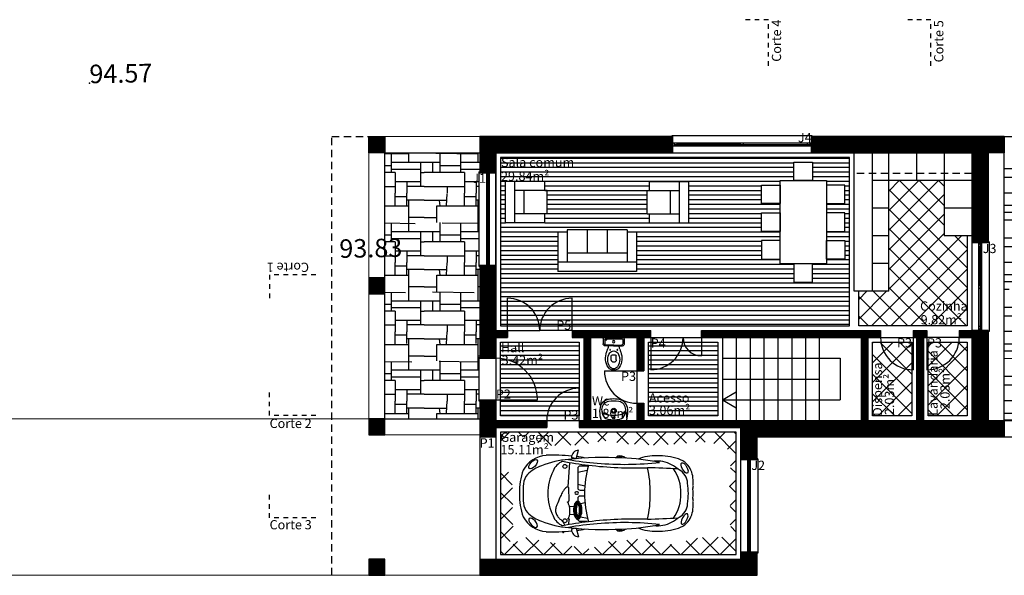
# Model space of a CAD drawing. Units: millimetres. Extents: x 14 to 333, y -632 to 15.
# Drawn here: x 197 to 218, y -499 to -487 of the extents above; entities that cross this region are included whole.
import ezdxf
from ezdxf.enums import TextEntityAlignment as Align

# ---------------------------------------------------------------- set-up
doc = ezdxf.new("R2010")
doc.units = ezdxf.units.MM
doc.header["$LTSCALE"] = 0.05
doc.linetypes.add('DASHDOT', pattern=[1, 0.5, -0.25, 0, -0.25])
doc.linetypes.add('HIDDEN2', pattern=[4.7625, 3.175, -1.5875])
for name, color, linetype in [('cortes', 6, 'Continuous'), ('COTAS', 5, 'Continuous'), ('pavimentos', 1, 'Continuous'), ('portas_janelas', 1, 'Continuous'), ('projecção', 4, 'HIDDEN2'), ('SANITARIOS', 7, 'Continuous'), ('secção', 2, 'Continuous'), ('Texto', 3, 'Continuous'), ('trama', 4, 'Continuous'), ('vãos', 1, 'Continuous'), ('WC', 7, 'Continuous')]:
    doc.layers.add(name, color=color, linetype=linetype)
doc.styles.add('arial', font='ARIAL.TTF')
pattern_1 = [(0, (4.83912, -990.2674), (0, -0.1), [])]

# ---------------------------------------------------------------- blocks, each defined once
blk = doc.blocks.new('SOFAA3')
at = {"linetype": 'Continuous'}
for p, q in [((-0.95, 0), (0.75, 0)), ((-0.95, -0.85), (-0.95, 0)), ((0.75, -0.85), (0.75, 0)), ((-0.95, -0.2), (0.75, -0.2)), ((-0.75, -0.9), (-0.75, -0.2)), ((0.55, -0.9), (0.55, -0.2)), ((-0.75, -0.4), (0.55, -0.4)), ((-0.317, -0.9), (-0.317, -0.4)), ((0.117, -0.9), (0.117, -0.4)), ((-0.95, -0.85), (-0.75, -0.85)), ((0.55, -0.85), (0.75, -0.85)), ((-0.75, -0.9), (0.55, -0.9))]:
    blk.add_line(p, q, dxfattribs=at)
blk = doc.blocks.new('SOFAA')
at = {"linetype": 'Continuous'}
for p, q in [((-0.45, -0.45), (-0.45, 0.4)), ((-0.45, 0.4), (0.45, 0.4)), ((0.45, -0.45), (0.45, 0.4)), ((-0.45, 0.2), (0.45, 0.2)), ((-0.25, -0.5), (-0.25, 0.2)), ((-0.25, 0), (0.25, 0)), ((0.25, -0.5), (0.25, 0.2)), ((-0.45, -0.45), (-0.25, -0.45)), ((-0.25, -0.5), (0.25, -0.5)), ((0.25, -0.45), (0.45, -0.45))]:
    blk.add_line(p, q, dxfattribs=at)
blk = doc.blocks.new('EU-SA-PL')
at = {"layer": 'WC'}
for p, q in [((0.2, 2.28), (1.29, 2.28)), ((0.16, 1.78), (0.16, -1.78)), ((0.32, 1.94), (1.3, 1.94)), ((1.56, 0), (1.47, 1.78)), ((1.56, 0), (1.47, -1.78)), ((1.81, 0), (1.71, 1.88)), ((3.63, 0.29), (3.63, -0.29)), ((4.74, 0.54), (3.88, 0.54)), ((0.32, -1.94), (1.3, -1.94)), ((1.81, 0), (1.71, -1.88)), ((4.74, -0.54), (3.88, -0.54)), ((0.2, -2.28), (1.29, -2.28))]:
    blk.add_line(p, q, dxfattribs=at)
for centre, radius in [((0.32, 1.65), 0.141), ((0.81, 0), 0.251), ((2.57, 0.79), 0.0749), ((2.57, -0.78), 0.0749)]:
    blk.add_circle(centre, radius, dxfattribs=at)
for centre, radius, start, end in [((0.2, 2.08), 0.199, 90, 180), ((1.29, 1.86), 0.425, 3.0042, 90), ((0.32, 1.77), 0.163, 90, 180), ((1.3, 1.77), 0.168, 3.0014, 90), ((0.6, 6.88), 5.85, 281.276, 288.3194), ((33.44, -92.3), 98.62, 107.9451, 108.3194), ((3.88, 0), 1.06, 126.4411, 233.587), ((4.56, -3.12), 4.89, 88.2155, 107.9451), ((4.6, -0.97), 2.27, 88.8916, 126.4411), ((3.88, 0.29), 0.25, 90, 180), ((4.58, -1.89), 3.19, 58.9502, 88.8916), ((4.62, -1.25), 3.01, 53.2226, 88.2155), ((4.74, 0), 0.54, 270, 90), ((5.72, 0), 0.982, 301.0498, 58.9502), ((5.55, 0), 1.45, 306.7897, 53.2226), ((0.2, -2.08), 0.199, 180, 270), ((0.32, -1.77), 0.163, 180, 270), ((1.29, -1.86), 0.425, 270, 356.9958), ((1.3, -1.77), 0.168, 270, 356.9986), ((0.6, -6.88), 5.85, 71.6806, 78.724), ((33.44, 92.3), 98.62, 251.6806, 252.0549), ((4.56, 3.12), 4.89, 252.0549, 271.7845), ((4.6, 0.97), 2.27, 233.5589, 271.1084), ((3.88, -0.29), 0.25, 180, 270), ((4.58, 1.89), 3.19, 271.1084, 301.0498), ((4.62, 1.25), 3.01, 271.7845, 306.7774)]:
    blk.add_arc(centre, radius, start, end, dxfattribs=at)
blk = doc.blocks.new('EU-LA-PL')
at = {"layer": 'WC'}
for centre, radius in [((0.62, 0), 0.237), ((2.13, 0), 0.542), ((2.13, 0), 0.339)]:
    blk.add_circle(centre, radius, dxfattribs=at)
for centre, radius, start, end in [((2.04, -3.95), 7, 90, 106.9735), ((1.85, 0.98), 1.55, 107.5671, 168.5163), ((2.38, -0.69), 3.3, 90, 107.5671), ((2.38, 1.66), 0.951, 90, 162.3688), ((2.04, -0.19), 3.24, 62.5547, 90), ((2.38, 0.82), 1.79, 9.6331, 90), ((2.7, 1.08), 1.81, 17.2025, 62.5547), ((6.68, 0), 6.48, 168.5163, 191.4837), ((7.6, 0), 6.43, 162.3688, 197.6312), ((-2.45, 0), 6.68, 350.3669, 9.6331), ((-0.77, 0), 5.45, 342.7975, 17.2025), ((1.85, -0.98), 1.55, 191.4837, 252.4329), ((2.38, -1.66), 0.951, 197.6312, 270), ((2.38, -0.82), 1.79, 270, 350.3669), ((2.7, -1.08), 1.81, 297.4453, 342.7975), ((2.04, 3.95), 7, 253.0265, 270), ((2.38, 0.69), 3.3, 252.4329, 270), ((2.04, 0.19), 3.24, 270, 297.4453)]:
    blk.add_arc(centre, radius, start, end, dxfattribs=at)
blk = doc.blocks.new('NEWBP')
at = {"linetype": 'Continuous'}
for p, q in [((-0.912, 0.75), (-0.86, 0.936)), ((-0.912, 0.75), (-1.017, 0.773)), ((-1.002, 0.77), (-1.016, 0.74)), ((-0.877, 0.539), (-0.877, 0.119)), ((-0.877, 0.459), (-0.672, 0.505)), ((-0.652, 0.589), (-0.827, 0.589)), ((-0.892, 0.034), (-0.92, 0.028)), ((-0.876, 0.198), (-0.723, 0.166)), ((-0.827, 0.069), (-0.731, 0.069)), ((-0.892, -0.023), (-0.92, -0.017)), ((-0.91, -0.297), (-0.888, -0.197)), ((-0.899, -0.296), (-0.877, -0.196)), ((-0.822, -0.222), (-0.721, -0.2)), ((-0.877, -0.235), (-0.847, -0.228)), ((-1.064, -0.553), (-1.084, -0.679)), ((-0.904, -0.456), (-0.888, -0.536)), ((-0.893, -0.455), (-0.877, -0.535)), ((-0.869, -0.497), (-0.841, -0.503)), ((-0.817, -0.508), (-0.665, -0.54)), ((-0.912, -0.756), (-1.017, -0.779)), ((-1.002, -0.776), (-1.016, -0.747)), ((-0.912, -0.756), (-0.86, -0.943))]:
    blk.add_line(p, q, dxfattribs=at)
for p, q in [((-1.055, 0.668), (-1.093, 0.141)), ((-1.077, 0.127), (-1.07, -0.16)), ((-0.963, -0.288), (-1.054, -0.293)), ((-0.908, -0.286), (-0.939, -0.287)), ((-0.958, -0.463), (-1.055, -0.455)), ((-0.902, -0.467), (-0.933, -0.465))]:
    blk.add_line(p, q)
for points in [[(-0.731, -0.061), (-0.827, -0.061, 0.414214), (-0.877, -0.111), (-0.877, -0.172)], [(-0.877, -0.556, 0.414214), (-0.827, -0.606), (-0.68, -0.606)]]:
    blk.add_lwpolyline(points, format="xyb", dxfattribs=at)
for points in [[(-0.877, -0.196), (-0.877, -0.235)], [(-0.877, -0.513), (-0.877, -0.535)]]:
    blk.add_lwpolyline(points, dxfattribs=at)
for centre, radius, start, end in [((-0.845, 0.765), 0.172, 94.8358, 177.4105), ((-1.528, 0.227), 0.596, 93.1042, 152.5294), ((-0.943, -1.167), 1.905, 94.045, 112.2344), ((-1.391, -2.848), 3.675, 84.0793, 92.6383), ((-1.049, 0.333), 0.394, 113.5432, 157.7315), ((0.434, 9.601), 9.056, 259.568, 263.1462), ((-0.295, -6.336), 7.112, 86.9826, 96.3138), ((-0.206, 5.111), 4.464, 258.7428, 266.7414), ((-1.391, -2.848), 3.675, 79.4187, 82.3204), ((0.142, 7.376), 6.748, 264.8845, 276.3963), ((-0.008, 0.773), 0.0318, 97.347, 181.047), ((-0.005, 0.782), 0.0102, 105.925, 249.0437), ((0.039, 0.659), 0.154, 42.3185, 109.578), ((0.029, 0.665), 0.132, 87.1047, 105.925), ((0.04, 0.731), 0.0661, 63.2181, 93.6483), ((0.061, 0.773), 0.0191, 341.3047, 62.6447), ((-0.187, -4.943), 5.716, 79.1065, 87.3355), ((0.771, -0.039), 0.851, 85.5476, 113.8305), ((0.845, 0.056), 0.642, 61.3785, 96.9532), ((0.88, -0.576), 1.387, 72.3333, 91.7581), ((1.172, 0.342), 0.423, 44.6346, 72.3333), ((1.138, 0.302), 0.476, 3.7909, 45.1844), ((-0.825, 0.038), 1.316, 159.343, 181.797), ((-1.416, -0.145), 0.781, 108.4873, 134.9605), ((-0.426, -0.003), 1.099, 153.8158, 180.034), ((-0.827, 0.539), 0.05, 90, 180), ((2.043, -0.084), 2.778, 165.5534, 178.3371), ((0.347, 9.038), 8.487, 263.2731, 271.8915), ((-1.267, 0.067), 1.956, 357.937, 14.4502), ((-1.575, -60.4), 60.995, 87.30608, 87.93042), ((0.666, -0.272), 1.016, 50.3417, 61.3785), ((0.503, 0.041), 0.848, 357.0193, 35.4395), ((1.145, 0.198), 0.355, 3.2978, 61.4623), ((-1.713, 0.186), 0.338, 138.9346, 176.4235), ((-12.519, -0.99), 14.07, 4.0226, 4.9268), ((0.197, 0.166), 1.425, 0.0094, 6.7284), ((-0.688, 0.035), 1.374, 172.7936, 181.5977), ((-0.92, 0.006), 0.0224, 90, 270), ((-0.892, 0.006), 0.0281, 247.3801, 112.6199), ((-0.827, 0.119), 0.05, 180, 270), ((1.53, 0.182), 0.0938, 331.033, 350.1956), ((2.084, 0.13), 0.472, 179.1597, 182.63), ((0.778, 0.022), 0.839, 358.2457, 5.8814), ((-0.825, -0.045), 1.316, 178.203, 200.657), ((-0.688, -0.042), 1.374, 178.4023, 187.2064), ((-0.426, -0.004), 1.099, 179.966, 206.1842), ((2.043, 0.077), 2.778, 181.6629, 194.4466), ((-1.267, -0.074), 1.956, 345.5498, 2.063), ((0.503, -0.047), 0.848, 324.5605, 2.9807), ((-12.519, 0.984), 14.07, 355.0732, 355.9774), ((2.084, -0.137), 0.472, 177.37, 180.8403), ((1.53, -0.189), 0.0938, 9.8044, 28.967), ((0.778, -0.029), 0.839, 354.1186, 1.7543), ((0.197, -0.173), 1.425, 353.2716, 359.9906), ((-1.713, -0.193), 0.338, 183.5765, 221.0654), ((-1.416, 0.138), 0.781, 225.0395, 251.5127), ((1.145, -0.204), 0.355, 298.5377, 356.7022), ((1.138, -0.308), 0.476, 314.8156, 356.2091), ((-1.528, -0.234), 0.596, 207.4706, 266.8958), ((-0.943, 1.16), 1.905, 247.7656, 265.955), ((-1.049, -0.34), 0.394, 202.2685, 246.4568), ((0.434, -9.608), 9.056, 96.8538, 100.432), ((0.347, -9.044), 8.487, 88.1085, 96.7269), ((0.142, -7.382), 6.748, 83.6037, 95.1155), ((-1.575, 60.394), 60.995, 272.06958, 272.69392), ((0.845, -0.062), 0.642, 263.0468, 298.6215), ((0.666, 0.266), 1.016, 298.6215, 309.6583), ((-1.391, 2.841), 3.675, 267.3617, 275.9207), ((-0.206, -5.118), 4.464, 93.2586, 101.2572), ((-0.295, 6.329), 7.112, 263.6862, 273.0174), ((-0.845, -0.772), 0.172, 182.5895, 265.1642), ((-1.391, 2.841), 3.675, 277.6796, 280.5813), ((-0.008, -0.779), 0.0318, 178.953, 262.653), ((-0.005, -0.789), 0.0102, 110.9563, 254.075), ((0.039, -0.666), 0.154, 250.422, 317.6815), ((0.029, -0.671), 0.132, 254.075, 272.8953), ((0.04, -0.737), 0.0661, 266.3517, 296.7819), ((0.061, -0.78), 0.0191, 297.3553, 18.6953), ((-0.187, 4.936), 5.716, 272.6645, 280.8935), ((0.771, 0.032), 0.851, 246.1695, 274.4524), ((0.88, 0.569), 1.387, 268.2419, 287.6667), ((1.172, -0.348), 0.423, 287.6667, 315.3654)]:
    blk.add_arc(centre, radius, start, end, dxfattribs=at)
for centre, major_axis, ratio in [((-1.845, 0.63), (-0.083, -0.0937), 0.463754), ((1.432, 0.551), (-0.061, 0.112), 0.405921)]:
    blk.add_ellipse(centre, major_axis=major_axis, ratio=ratio, dxfattribs=at)
for centre in [(-1.157, 0.583), (-1.157, -0.595)]:
    blk.add_ellipse(centre, major_axis=(0, 0.0429), ratio=0.983266, start_param=4.712389, end_param=10.995574)
at = {"linetype": 'Continuous', "extrusion": (0, 0, -1)}
for centre, major_axis, ratio in [((-1.845, -0.637), (-0.083, 0.0937), 0.463754), ((1.432, -0.557), (-0.061, -0.112), 0.405921)]:
    blk.add_ellipse(centre, major_axis=major_axis, ratio=ratio, dxfattribs=at)
for points, knots in [([(-1.077, 0.127), (-1.08, 0.133), (-1.1, 0.15), (-1.144, 0.115), (-1.18, 0.072), (-1.223, -0.001), (-1.273, -0.105), (-1.318, -0.221), (-1.36, -0.328), (-1.36, -0.418), (-1.323, -0.493), (-1.275, -0.55), (-1.223, -0.585), (-1.193, -0.622), (-1.178, -0.647), (-1.165, -0.693)], [0, 0, 0, 0, 0.527288, 1.647451, 3.487558, 5.099073, 7.968657, 12.238313, 14.475187, 16.613757, 18.744202, 20.639343, 22.223389, 23.452731, 24.286529, 24.286529, 24.286529, 24.286529]), ([(-1.064, -0.553), (-1.068, -0.556), (-1.074, -0.561), (-1.09, -0.565), (-1.091, -0.555), (-1.09, -0.549), (-1.084, -0.542), (-1.074, -0.534), (-1.065, -0.513), (-1.054, -0.475), (-1.047, -0.407), (-1.047, -0.336), (-1.059, -0.269), (-1.08, -0.228), (-1.088, -0.195), (-1.105, -0.188), (-1.099, -0.183), (-1.093, -0.18), (-1.084, -0.181), (-1.077, -0.178), (-1.065, -0.181), (-1.07, -0.166), (-1.07, -0.16)], [0, 0, 0, 0, 0.0138597, 0.0278304, 0.0329137, 0.0379971, 0.0465756, 0.0592704, 0.0762214, 0.1105991, 0.1789801, 0.2766959, 0.3173629, 0.3800771, 0.4110544, 0.4160421, 0.4210284, 0.4277212, 0.4387433, 0.4448131, 0.4508005, 0.4694463, 0.4694463, 0.4694463, 0.4694463]), ([(-0.963, -0.295), (-0.965, -0.308), (-0.954, -0.235), (-0.937, -0.215), (-0.911, -0.179), (-0.882, -0.17), (-0.85, -0.176), (-0.829, -0.211), (-0.799, -0.257), (-0.788, -0.322), (-0.788, -0.395), (-0.797, -0.462), (-0.818, -0.517), (-0.844, -0.55), (-0.872, -0.561), (-0.892, -0.557), (-0.911, -0.55), (-0.925, -0.529), (-0.95, -0.494), (-0.965, -0.414), (-0.974, -0.382), (-0.961, -0.282), (-0.963, -0.295)], [0, 0, 0, 0, 0.03969, 0.089634, 0.13125, 0.1542862, 0.1797268, 0.2207266, 0.2680991, 0.3447665, 0.4095645, 0.4843001, 0.541515, 0.5817687, 0.6060665, 0.6262474, 0.6436722, 0.6634686, 0.6988791, 0.7758465, 0.8696394, 0.907731, 0.907731, 0.907731, 0.907731]), ([(-0.938, -0.293), (-0.938, -0.289), (-0.937, -0.284), (-0.935, -0.274), (-0.934, -0.268), (-0.93, -0.253), (-0.928, -0.246), (-0.924, -0.237), (-0.922, -0.235), (-0.918, -0.229), (-0.916, -0.227), (-0.91, -0.219), (-0.906, -0.213), (-0.899, -0.206), (-0.896, -0.203), (-0.892, -0.2), (-0.89, -0.199), (-0.886, -0.197), (-0.884, -0.197), (-0.879, -0.196), (-0.875, -0.196), (-0.871, -0.198), (-0.87, -0.198), (-0.867, -0.199), (-0.865, -0.201), (-0.861, -0.206), (-0.858, -0.209), (-0.853, -0.218), (-0.85, -0.223), (-0.844, -0.232), (-0.841, -0.237), (-0.835, -0.247), (-0.832, -0.253), (-0.827, -0.264), (-0.824, -0.27), (-0.82, -0.282), (-0.819, -0.289), (-0.815, -0.309), (-0.814, -0.323), (-0.812, -0.352), (-0.812, -0.366), (-0.814, -0.41), (-0.818, -0.438), (-0.829, -0.476), (-0.833, -0.486), (-0.84, -0.501), (-0.843, -0.506), (-0.849, -0.516), (-0.852, -0.52), (-0.858, -0.527), (-0.861, -0.529), (-0.867, -0.533), (-0.871, -0.534), (-0.874, -0.535), (-0.875, -0.535), (-0.879, -0.535), (-0.881, -0.534), (-0.885, -0.533), (-0.888, -0.532), (-0.892, -0.531), (-0.894, -0.53), (-0.895, -0.529), (-0.895, -0.529), (-0.896, -0.529), (-0.897, -0.528), (-0.899, -0.526), (-0.9, -0.523), (-0.904, -0.518), (-0.905, -0.516), (-0.908, -0.511), (-0.91, -0.509), (-0.914, -0.503), (-0.917, -0.498), (-0.921, -0.49), (-0.923, -0.486), (-0.926, -0.476), (-0.928, -0.471), (-0.933, -0.456), (-0.935, -0.445), (-0.938, -0.429), (-0.94, -0.423), (-0.942, -0.413), (-0.943, -0.408), (-0.945, -0.395), (-0.946, -0.387), (-0.946, -0.369), (-0.945, -0.363), (-0.945, -0.351), (-0.944, -0.345), (-0.942, -0.326), (-0.94, -0.309), (-0.939, -0.298), (-0.939, -0.296), (-0.938, -0.295), (-0.938, -0.294), (-0.938, -0.293), (-0.938, -0.293), (-0.938, -0.293)], [0.497033, 0.497033, 0.497033, 0.497033, 0.723444, 0.723444, 0.974636, 0.974636, 1.50964, 1.50964, 2.044645, 2.044645, 2.271061, 2.271061, 2.862376, 2.862376, 3.217654, 3.217654, 3.537253, 3.537253, 3.856852, 3.856852, 4.368613, 4.368613, 4.584627, 4.584627, 4.99269, 4.99269, 5.400753, 5.400753, 5.808816, 5.808816, 6.216879, 6.216879, 6.778716, 6.778716, 7.350371, 7.350371, 7.922025, 7.922025, 9.065335, 9.065335, 10.208644, 10.208644, 12.495263, 12.495263, 13.409896, 13.409896, 13.929088, 13.929088, 14.44828, 14.44828, 14.909885, 14.909885, 15.371489, 15.371489, 15.62524, 15.62524, 15.87899, 15.87899, 16.120875, 16.120875, 16.36276, 16.36276, 16.51635, 16.51635, 16.669941, 16.669941, 16.921521, 16.921521, 17.136676, 17.136676, 17.351831, 17.351831, 17.782142, 17.782142, 18.204974, 18.204974, 18.627807, 18.627807, 19.473473, 19.473473, 19.978923, 19.978923, 20.484372, 20.484372, 21.475119, 21.475119, 21.859144, 21.859144, 22.162884, 22.162884, 22.770362, 22.770362, 22.900493, 22.900493, 22.951221, 22.951221, 22.964298, 22.964298, 22.964298, 22.964298]), ([(-0.904, -0.456), (-0.906, -0.449), (-0.907, -0.442), (-0.91, -0.43), (-0.911, -0.424), (-0.913, -0.414), (-0.914, -0.409), (-0.917, -0.396), (-0.918, -0.388), (-0.917, -0.37), (-0.917, -0.364), (-0.916, -0.352), (-0.916, -0.346), (-0.914, -0.326), (-0.912, -0.31), (-0.91, -0.299), (-0.91, -0.298), (-0.91, -0.297)], [18.939067, 18.939067, 18.939067, 18.939067, 19.473473, 19.473473, 19.978923, 19.978923, 20.484372, 20.484372, 21.475119, 21.475119, 21.859144, 21.859144, 22.162884, 22.162884, 22.770362, 22.770362, 22.871566, 22.871566, 22.871566, 22.871566]), ([(-0.893, -0.455), (-0.895, -0.448), (-0.896, -0.442), (-0.899, -0.429), (-0.9, -0.423), (-0.902, -0.413), (-0.903, -0.408), (-0.906, -0.395), (-0.907, -0.387), (-0.906, -0.369), (-0.906, -0.363), (-0.905, -0.351), (-0.905, -0.345), (-0.903, -0.326), (-0.901, -0.309), (-0.899, -0.298), (-0.899, -0.297), (-0.899, -0.296)], [18.939067, 18.939067, 18.939067, 18.939067, 19.473473, 19.473473, 19.978923, 19.978923, 20.484372, 20.484372, 21.475119, 21.475119, 21.859144, 21.859144, 22.162884, 22.162884, 22.770362, 22.770362, 22.871566, 22.871566, 22.871566, 22.871566]), ([(-0.883, -0.222), (-0.882, -0.225), (-0.88, -0.227), (-0.875, -0.234), (-0.873, -0.239), (-0.867, -0.249), (-0.863, -0.255), (-0.858, -0.266), (-0.856, -0.272), (-0.852, -0.284), (-0.85, -0.291), (-0.847, -0.311), (-0.845, -0.325), (-0.844, -0.354), (-0.844, -0.368), (-0.846, -0.412), (-0.85, -0.44), (-0.86, -0.478), (-0.864, -0.488), (-0.871, -0.503), (-0.874, -0.508), (-0.878, -0.515), (-0.88, -0.517), (-0.881, -0.518)], [5.596292, 5.596292, 5.596292, 5.596292, 5.808816, 5.808816, 6.216879, 6.216879, 6.778716, 6.778716, 7.350371, 7.350371, 7.922025, 7.922025, 9.065335, 9.065335, 10.208644, 10.208644, 12.495263, 12.495263, 13.409896, 13.409896, 13.929088, 13.929088, 14.118229, 14.118229, 14.118229, 14.118229])]:
    blk.add_open_spline(points, degree=3, knots=knots)

msp = doc.modelspace()

# ---------------------------------------------------------------- hatches: boundary and pattern name
at = {"layer": 'pavimentos'}
h = msp.add_hatch(dxfattribs=at)
h.set_pattern_fill('PATIO4', color=256, scale=1.5, style=0, pattern_type=2)
h.set_pattern_definition([(90, (5.6341, -991.3174), (1.5, 1.5), [0.405, -1.095]), (180, (5.7091, -991.3174), (-1.5, 1.5), [0.87, -0.63]), (0, (4.8391, -991.6174), (1.5, -1.5), [0.87, -0.63]), (0, (5.7091, -991.5124), (1.5, -1.5), [0.555, -0.945]), (270, (5.9641, -991.5124), (-1.5, -1.5), [0.255, -1.245]), (0, (5.6341, -991.0924), (1.5, -1.5), [0.705, -0.795]), (180, (5.9641, -990.3424), (-1.5, 1.5), [0.255, -1.245]), (90, (6.2641, -991.6174), (1.5, 1.5), [0.525, -0.975]), (0, (6.2641, -991.3174), (1.5, -1.5), [0.075, -1.425]), (90, (6.0091, -991.0924), (1.5, 1.5), [0.675, -0.825]), (0, (4.8391, -991.0924), (1.5, -1.5), [0.345, -1.155]), (90, (5.1841, -991.3174), (1.5, 1.5), [0.42, -1.08]), (179.0452, (6.00912, -990.9124), (-88.5000016667, 1.4999357598), [0.9001245, -89.1123735]), (180, (6.3391, -991.6174), (-1.5, 1.5), [0.375, -1.125]), (180, (6.3391, -990.4174), (-1.5, 1.5), [0.375, -1.125]), (90, (5.9641, -990.5224), (1.5, 1.5), [0.255, -1.245]), (0, (4.8391, -990.4174), (1.5, -1.5), [0.495, -1.005]), (86.6335, (5.31912, -990.5224), (1.500016445, 23.999998983), [0.255441, -25.2886395]), (270, (5.0191, -991.0924), (-1.5, -1.5), [0.225, -1.275]), (180, (6.3391, -990.7924), (-1.5, 1.5), [0.33, -1.17]), (0, (4.8391, -990.7924), (1.5, -1.5), [0.27, -1.23]), (0, (5.1091, -990.5374), (1.5, -1.5), [0.9, -0.6]), (270, (5.3341, -991.6174), (-1.5, -1.5), [0.15, -1.35]), (0, (5.6341, -991.2424), (1.5, -1.5), [0.63, -0.87]), (0, (5.1841, -991.1674), (1.5, -1.5), [0.45, -1.05]), (90, (5.1091, -990.8974), (1.5, 1.5), [0.36, -1.14]), (97.125, (5.18412, -990.5374), (1.49999742, -10.50000057), [0.1209345, -11.9724525]), (270, (5.7091, -991.3174), (-1.5, -1.5), [0.45, -1.05]), (90, (5.7091, -990.5374), (1.5, 1.5), [0.27, -1.23])])
h.paths.add_polyline_path([(204.993, -495.644), (207.043, -495.644), (207.043, -495.255), (207.023, -495.255), (207.023, -494.315), (207.043, -494.315), (207.043, -492.339), (207.023, -492.339), (207.023, -490.299), (207.043, -490.299), (207.043, -489.885), (204.993, -489.885), (204.993, -492.59), (204.993, -492.94)])
h = msp.add_hatch(dxfattribs=at)
h.set_pattern_fill('PATIO4', color=256, scale=1.5, style=0, pattern_type=2)
h.set_pattern_definition([(270, (0.795, 1.05), (1.5, -1.5), [0.405, -1.095]), (180, (0.87, 1.05), (-1.5, -1.5), [0.87, -0.63]), (0, (0, 1.35), (1.5, 1.5), [0.87, -0.63]), (0, (0.87, 1.245), (1.5, 1.5), [0.555, -0.945]), (90, (1.125, 1.245), (-1.5, 1.5), [0.255, -1.245]), (0, (0.795, 0.825), (1.5, 1.5), [0.705, -0.795]), (180, (1.125, 0.075), (-1.5, -1.5), [0.255, -1.245]), (270, (1.425, 1.35), (1.5, -1.5), [0.525, -0.975]), (0, (1.425, 1.05), (1.5, 1.5), [0.075, -1.425]), (270, (1.17, 0.825), (1.5, -1.5), [0.675, -0.825]), (0, (0, 0.825), (1.5, 1.5), [0.345, -1.155]), (270, (0.345, 1.05), (1.5, -1.5), [0.42, -1.08]), (180.9548, (1.17, 0.645), (-88.5000016667, -1.4999357598), [0.9001245, -89.1123735]), (180, (1.5, 1.35), (-1.5, -1.5), [0.375, -1.125]), (180, (1.5, 0.15), (-1.5, -1.5), [0.375, -1.125]), (270, (1.125, 0.255), (1.5, -1.5), [0.255, -1.245]), (0, (0, 0.15), (1.5, 1.5), [0.495, -1.005]), (273.3665, (0.48, 0.255), (1.500016445, -23.999998983), [0.255441, -25.2886395]), (90, (0.18, 0.825), (-1.5, 1.5), [0.225, -1.275]), (180, (1.5, 0.525), (-1.5, -1.5), [0.33, -1.17]), (0, (0, 0.525), (1.5, 1.5), [0.27, -1.23]), (0, (0.27, 0.27), (1.5, 1.5), [0.9, -0.6]), (90, (0.495, 1.35), (-1.5, 1.5), [0.15, -1.35]), (0, (0.795, 0.975), (1.5, 1.5), [0.63, -0.87]), (0, (0.345, 0.9), (1.5, 1.5), [0.45, -1.05]), (270, (0.27, 0.63), (1.5, -1.5), [0.36, -1.14]), (262.875, (0.345, 0.27), (1.49999742, 10.50000057), [0.1209345, -11.9724525]), (90, (0.87, 1.05), (-1.5, 1.5), [0.45, -1.05]), (270, (0.87, 0.27), (1.5, -1.5), [0.27, -1.23])])
h.paths.add_polyline_path([(219.856, -495.685), (221.393, -495.685), (221.393, -489.885), (219.856, -489.885)])
h.paths.add_polyline_path([(219.593, -495.685), (219.856, -495.685), (219.856, -489.885), (219.593, -489.885)])
h.paths.add_polyline_path([(219.593, -489.885), (218.393, -489.885), (218.393, -495.685), (219.593, -495.685)])
h = msp.add_hatch(dxfattribs=at)
h.set_pattern_fill('_USER', color=256, scale=0.1, style=0, pattern_type=0)
h.set_pattern_definition([(0, (-9.89568, -984.89957), (0, -0.1), [])])
h.paths.add_polyline_path([(215.043, -489.985), (215.043, -493.635), (207.493, -493.635), (207.493, -489.985)])
h.paths.add_polyline_path([(210.668, -491.204), (210.718, -491.204), (210.718, -491.404), (211.568, -491.404), (211.568, -490.504), (210.718, -490.504), (210.718, -490.704), (210.668, -490.704)], flags=16)
h.paths.add_polyline_path([(210.236, -491.556), (208.936, -491.556), (208.936, -491.606), (208.736, -491.606), (208.736, -492.456), (210.436, -492.456), (210.436, -491.606), (210.236, -491.606)], flags=16)
h.paths.add_polyline_path([(208.503, -490.704), (208.453, -490.704), (208.453, -490.504), (207.603, -490.504), (207.603, -491.404), (208.453, -491.404), (208.453, -491.204), (208.503, -491.204)], flags=16)
h.paths.add_polyline_path([(213.143, -490.987), (213.543, -490.987), (213.543, -491.187), (213.143, -491.187), (213.143, -491.587), (213.543, -491.587), (213.543, -491.787), (213.143, -491.787), (213.143, -492.187), (213.543, -492.187), (213.543, -492.287), (213.843, -492.287), (213.843, -492.687), (214.243, -492.687), (214.243, -492.287), (214.543, -492.287), (214.543, -492.187), (214.943, -492.187), (214.943, -491.787), (214.543, -491.787), (214.543, -491.587), (214.943, -491.587), (214.943, -491.187), (214.543, -491.187), (214.543, -490.987), (214.943, -490.987), (214.943, -490.587), (214.543, -490.587), (214.543, -490.487), (214.243, -490.487), (214.243, -490.087), (213.843, -490.087), (213.843, -490.487), (213.543, -490.487), (213.543, -490.587), (213.143, -490.587)], flags=16)
h = msp.add_hatch(dxfattribs=at)
h.set_pattern_fill('_USER', color=256, scale=0.3, angle=45, style=0, double=1, pattern_type=0)
h.set_pattern_definition([(315, (4.83912, -990.2674), (-0.21213203, -0.21213203), []), (225, (4.83912, -990.2674), (-0.21213203, 0.21213203), [])])
h.paths.add_polyline_path([(217.593, -491.685), (217.093, -491.685), (217.093, -490.485), (215.893, -490.485), (215.893, -492.885), (215.243, -492.885), (215.243, -493.635), (217.593, -493.635)])
h = msp.add_hatch(dxfattribs=at)
h.set_pattern_fill('_USER', color=256, scale=0.1, style=0, pattern_type=0)
h.set_pattern_definition(pattern_1)
h.paths.add_polyline_path([(208.501, -495.585), (207.493, -495.585), (207.493, -495.235), (208.293, -495.235, 0.381966), (207.493, -494.341), (207.493, -493.985), (209.193, -493.985), (209.193, -494.985, 0.372825)])
h.paths.add_polyline_path([(209.193, -494.985), (209.193, -495.585), (208.501, -495.585, -0.372825)])
h.paths.add_polyline_path([(207.493, -494.341, -0.381966), (208.293, -495.235), (207.493, -495.235)], flags=16)
h = msp.add_hatch(dxfattribs=at)
h.set_pattern_fill('_USER', color=256, scale=0.1, style=0, pattern_type=0)
h.set_pattern_definition(pattern_1)
h.paths.add_polyline_path([(211.436, -493.985), (211.456, -493.985, 0.341999), (211.843, -494.285), (211.843, -493.985), (212.193, -493.985), (212.193, -495.585), (210.693, -495.585), (210.693, -493.985), (210.743, -493.985), (210.743, -494.585, 0.372825)])
h.paths.add_polyline_path([(210.743, -494.585), (210.743, -493.985), (211.436, -493.985, -0.372825)], flags=16)
h.paths.add_polyline_path([(211.843, -494.285, -0.341999), (211.456, -493.985), (211.843, -493.985)])
h = msp.add_hatch(dxfattribs=at)
h.set_pattern_fill('_USER', color=256, scale=0.3, angle=45, style=0, double=1, pattern_type=0)
h.set_pattern_definition([(45, (-64.3819, 2.0457), (-0.21213203, 0.21213203), []), (135, (-64.3819, 2.0457), (-0.21213203, -0.21213203), [])])
h.paths.add_polyline_path([(215.726, -493.985, 0.362686), (216.393, -494.585), (216.393, -493.985)], flags=16)
h.paths.add_polyline_path([(215.726, -493.985), (215.543, -493.985), (215.543, -495.585), (216.393, -495.585), (216.393, -494.585, -0.362686)])
h.paths.add_polyline_path([(217.411, -493.985), (216.743, -493.985), (216.743, -494.585, 0.362686)], flags=16)
h.paths.add_polyline_path([(217.593, -493.985), (217.411, -493.985, -0.362686), (216.743, -494.585), (216.743, -495.585), (217.593, -495.585)])
h = msp.add_hatch(dxfattribs=at)
h.set_pattern_fill('_USER', color=256, scale=0.3, angle=45, style=0, double=1, pattern_type=0)
h.set_pattern_definition([(315, (203.11776, -500.07827), (-0.212132, -0.212132), []), (225, (203.11776, -500.07827), (-0.212132, 0.212132), [])])
h.paths.add_polyline_path([(207.493, -498.585), (207.493, -495.935), (212.593, -495.935), (212.593, -498.585)])
h.paths.add_polyline_path([(210.571, -498.246), (211.009, -498.352), (211.375, -498.388), (211.517, -498.282), (211.706, -498.234), (212.001, -498.199), (212.296, -498.211), (212.45, -498.211), (212.497, -498.069), (212.462, -497.928), (212.462, -497.809), (212.462, -497.503), (212.45, -497.231), (212.45, -496.983), (212.473, -496.806), (212.473, -496.546), (212.403, -496.298), (212.06, -496.157), (211.741, -496.145), (211.351, -496.192), (210.843, -496.216), (210.264, -496.192), (209.744, -496.121), (209.177, -496.216), (208.445, -496.228), (207.741, -495.935), (207.493, -496.145), (207.493, -496.543), (207.736, -496.901), (207.772, -497.373), (207.748, -497.585), (207.736, -497.809), (207.795, -498.093), (207.643, -498.435), (208.02, -498.211), (208.61, -498.329), (209.461, -498.471), (209.697, -498.317)], flags=16)
at = {"layer": 'trama', "lineweight": 0}
h = msp.add_hatch(dxfattribs=at)
h.set_pattern_fill('ANSI31', color=256, scale=0.005, style=0)
h.set_pattern_definition([(45, (-64.38189, 2.045707), (-0.01122532015, 0.01122532015), [])])
h.paths.add_polyline_path([(207.043, -498.685), (207.043, -499.035), (213.043, -499.035), (213.043, -498.535), (212.693, -498.535), (212.693, -498.685)])
h.paths.add_polyline_path([(204.643, -499.035), (204.993, -499.035), (204.993, -498.685), (204.643, -498.685)])
h.paths.add_polyline_path([(204.993, -495.644), (204.643, -495.644), (204.643, -495.994), (204.993, -495.994)])
h.paths.add_polyline_path([(204.993, -492.59), (204.643, -492.59), (204.643, -492.94), (204.993, -492.94)])
h.paths.add_polyline_path([(204.993, -489.535), (204.643, -489.535), (204.643, -489.885), (204.993, -489.885)])
h.paths.add_polyline_path([(207.393, -489.885), (211.218, -489.885), (211.218, -489.535), (207.043, -489.535), (207.043, -490.319), (207.393, -490.319)])
h.paths.add_polyline_path([(207.043, -494.335), (207.393, -494.335), (207.393, -493.885), (207.643, -493.885), (207.643, -493.735), (207.393, -493.735), (207.393, -492.319), (207.043, -492.319)])
h.paths.add_polyline_path([(207.393, -495.235), (207.043, -495.235), (207.043, -496.035), (207.393, -496.035), (207.393, -495.835), (208.493, -495.835), (208.493, -495.685), (207.393, -495.685)])
h.paths.add_polyline_path([(209.443, -495.685), (209.443, -493.885), (210.443, -493.885), (210.443, -494.61), (210.593, -494.61), (210.593, -493.885), (210.743, -493.885), (210.743, -493.735), (209.043, -493.735), (209.043, -493.885), (209.293, -493.885), (209.293, -495.685), (209.193, -495.685), (209.193, -495.835), (212.693, -495.835), (212.693, -496.535), (213.043, -496.535), (213.043, -496.035), (218.393, -496.035), (218.393, -495.685), (218.043, -495.685), (218.043, -493.735), (217.693, -493.735), (217.418, -493.735), (217.418, -493.885), (217.693, -493.885), (217.693, -495.685), (216.643, -495.685), (216.643, -493.885), (216.718, -493.885), (216.718, -493.735), (216.418, -493.735), (216.418, -493.885), (216.493, -493.885), (216.493, -495.685), (215.443, -495.685), (215.443, -493.885), (215.718, -493.885), (215.718, -493.735), (211.843, -493.735), (211.843, -493.885), (215.293, -493.885), (215.293, -495.685), (210.593, -495.685), (210.593, -495.31), (210.443, -495.31), (210.443, -495.685)])
h.paths.add_polyline_path([(214.218, -489.535), (214.218, -489.885), (217.693, -489.885), (217.693, -491.835), (218.043, -491.835), (218.043, -489.885), (218.393, -489.885), (218.393, -489.535)])

# ---------------------------------------------------------------- linework, layer by layer
for p, q in [((214.238, -489.515), (211.198, -489.515)), ((211.198, -489.515), (211.198, -489.535)), ((214.238, -489.515), (214.238, -489.535)), ((218.393, -489.535), (221.743, -489.535)), ((215.143, -492.885), (215.143, -489.885)), ((215.543, -492.885), (215.543, -489.885)), ((215.893, -492.885), (215.893, -489.885)), ((216.493, -489.885), (216.493, -490.485)), ((217.093, -489.885), (217.093, -490.485)), ((218.393, -495.685), (218.393, -489.885)), ((207.023, -490.299), (207.043, -490.299)), ((207.023, -490.299), (207.023, -492.339)), ((217.693, -490.485), (215.543, -490.485)), ((217.093, -490.485), (217.093, -491.685)), ((215.893, -491.085), (215.543, -491.085)), ((217.693, -491.085), (217.093, -491.085)), ((215.893, -491.685), (215.543, -491.685)), ((217.693, -491.685), (217.093, -491.685)), ((218.063, -491.815), (218.043, -491.815)), ((218.063, -491.815), (218.063, -493.755)), ((215.893, -492.285), (215.543, -492.285)), ((207.023, -492.339), (207.043, -492.339)), ((215.893, -492.885), (215.143, -492.885)), ((218.063, -493.755), (218.043, -493.755)), ((212.293, -493.885), (212.293, -495.685)), ((212.593, -493.885), (212.593, -495.685)), ((212.893, -493.885), (212.893, -495.685)), ((213.193, -493.885), (213.193, -495.685)), ((213.493, -493.885), (213.493, -495.685)), ((213.793, -493.885), (213.793, -495.685)), ((214.093, -493.885), (214.093, -495.685)), ((214.393, -495.685), (214.393, -493.885)), ((207.023, -494.315), (207.023, -495.255)), ((207.023, -494.315), (207.043, -494.315)), ((212.293, -494.335), (214.843, -494.335)), ((214.843, -494.335), (214.843, -495.235)), ((212.293, -494.785), (214.393, -494.785)), ((212.293, -495.235), (212.593, -495.06)), ((207.023, -495.255), (207.043, -495.255)), ((212.293, -495.235), (214.843, -495.235)), ((212.293, -495.235), (212.593, -495.411)), ((207.043, -496.035), (207.043, -498.685)), ((207.393, -496.035), (207.393, -498.685)), ((218.393, -496.035), (221.743, -496.035)), ((213.063, -496.515), (213.043, -496.515)), ((213.063, -496.515), (213.063, -498.555)), ((213.063, -498.555), (213.043, -498.555))]:
    msp.add_line(p, q)
at = {"lineweight": 0}
for p, q in [((204.643, -489.535), (204.643, -492.59)), ((207.043, -489.535), (204.643, -489.535)), ((204.643, -492.94), (204.643, -495.994)), ((188.218, -495.644), (204.643, -495.644)), ((204.643, -495.994), (207.043, -495.994)), ((186.302, -499.035), (203.843, -499.035)), ((203.843, -499.035), (204.643, -499.035)), ((207.043, -499.035), (204.993, -499.035))]:
    msp.add_line(p, q, dxfattribs=at)
for points in [[(213.843, -490.487), (213.843, -490.087), (214.243, -490.087), (214.243, -490.487)], [(213.143, -490.987), (213.143, -490.587), (213.543, -490.587), (213.543, -490.987)], [(213.543, -492.287), (213.543, -490.487), (214.543, -490.487), (214.543, -492.287)], [(214.943, -490.987), (214.943, -490.587), (214.543, -490.587), (214.543, -490.987)], [(213.143, -491.587), (213.143, -491.187), (213.543, -491.187), (213.543, -491.587)], [(214.943, -491.587), (214.943, -491.187), (214.543, -491.187), (214.543, -491.587)], [(213.143, -491.787), (213.143, -492.187), (213.543, -492.187), (213.543, -491.787)], [(214.943, -491.787), (214.943, -492.187), (214.543, -492.187), (214.543, -491.787)], [(213.843, -492.287), (213.843, -492.687), (214.243, -492.687), (214.243, -492.287)]]:
    msp.add_lwpolyline(points, close=True)
at = {"color": 7}
for p in [(198.602, -488.38), (208.849, -498.105)]:
    msp.add_point(p, dxfattribs=at)
at = {"layer": 'cortes', "linetype": 'DASHDOT', "ltscale": 0.25}
for points in [[(213.293, -488.003), (213.293, -487.003), (212.793, -487.003)], [(216.804, -488.003), (216.804, -487.003), (216.304, -487.003)], [(203.497, -492.531), (202.497, -492.531), (202.497, -493.031)], [(203.497, -495.575), (202.497, -495.575), (202.497, -495.075)], [(203.497, -497.792), (202.497, -497.792), (202.497, -497.292)]]:
    msp.add_lwpolyline(points, dxfattribs=at)
at = {"layer": 'pavimentos'}
for p, q in [((204.993, -492.59), (204.993, -489.885)), ((204.993, -489.885), (207.043, -489.885)), ((211.218, -489.885), (214.218, -489.885)), ((207.393, -490.319), (207.393, -492.319)), ((207.393, -492.319), (207.393, -490.319)), ((217.693, -491.835), (217.693, -493.735)), ((204.993, -495.644), (204.993, -492.94)), ((204.993, -495.644), (207.043, -495.644)), ((218.393, -495.685), (221.393, -495.685)), ((212.693, -498.535), (212.693, -496.535))]:
    msp.add_line(p, q, dxfattribs=at)
for points in [[(215.043, -489.985), (207.493, -489.985), (207.493, -493.635), (215.043, -493.635)], [(207.493, -495.585), (207.493, -493.985), (209.193, -493.985), (209.193, -495.585)], [(210.693, -495.585), (210.693, -493.985), (212.193, -493.985), (212.193, -495.585)], [(215.543, -495.585), (215.543, -493.985), (216.393, -493.985), (216.393, -495.585)], [(216.743, -495.585), (216.743, -493.985), (217.593, -493.985), (217.593, -495.585)], [(212.593, -498.585), (212.593, -495.935), (207.493, -495.935), (207.493, -498.585)]]:
    msp.add_lwpolyline(points, close=True, dxfattribs=at)
msp.add_lwpolyline([(217.593, -491.685), (217.593, -493.635), (215.243, -493.635), (215.243, -492.885)], dxfattribs=at)
at = {"layer": 'portas_janelas'}
for p, q in [((214.218, -489.68), (211.218, -489.68)), ((214.218, -489.74), (211.218, -489.74)), ((211.248, -489.68), (211.248, -489.74)), ((214.188, -489.71), (211.248, -489.71)), ((211.308, -489.68), (211.308, -489.74)), ((212.688, -489.695), (211.308, -489.695)), ((212.688, -489.74), (212.688, -489.68)), ((212.748, -489.74), (212.748, -489.68)), ((214.128, -489.725), (212.748, -489.725)), ((214.128, -489.68), (214.128, -489.74)), ((214.188, -489.68), (214.188, -489.74)), ((207.188, -490.319), (207.188, -492.319)), ((207.188, -490.349), (207.248, -490.349)), ((207.218, -490.349), (207.218, -492.289)), ((207.248, -490.319), (207.248, -492.319)), ((207.188, -490.409), (207.248, -490.409)), ((207.233, -490.409), (207.233, -491.289)), ((207.248, -491.289), (207.188, -491.289)), ((207.248, -491.349), (207.188, -491.349)), ((207.203, -491.349), (207.203, -492.229)), ((217.838, -491.835), (217.838, -493.735)), ((217.898, -491.865), (217.838, -491.865)), ((217.868, -491.865), (217.868, -493.705)), ((217.898, -491.835), (217.898, -493.735)), ((217.898, -491.925), (217.838, -491.925)), ((217.853, -491.925), (217.853, -492.755)), ((207.188, -492.229), (207.248, -492.229)), ((207.188, -492.289), (207.248, -492.289)), ((217.838, -492.755), (217.898, -492.755)), ((217.838, -492.815), (217.898, -492.815)), ((217.883, -492.815), (217.883, -493.645)), ((217.898, -493.645), (217.838, -493.645)), ((217.898, -493.705), (217.838, -493.705)), ((212.838, -496.535), (212.838, -498.535)), ((212.898, -496.535), (212.898, -498.535)), ((212.898, -496.565), (212.838, -496.565)), ((212.898, -496.625), (212.838, -496.625)), ((212.853, -496.625), (212.853, -497.505)), ((212.868, -496.565), (212.868, -498.505)), ((212.838, -497.505), (212.898, -497.505)), ((212.838, -497.565), (212.898, -497.565)), ((212.883, -497.565), (212.883, -498.445)), ((212.898, -498.445), (212.838, -498.445)), ((212.898, -498.505), (212.838, -498.505))]:
    msp.add_line(p, q, dxfattribs=at)
at = {"layer": 'projecção'}
for p, q in [((203.843, -499.035), (203.843, -489.535)), ((203.843, -489.535), (204.643, -489.535)), ((217.693, -490.335), (215.143, -490.335))]:
    msp.add_line(p, q, dxfattribs=at)
at = {"layer": 'secção'}
for p, q in [((204.643, -489.535), (204.993, -489.535)), ((204.643, -489.885), (204.643, -489.535)), ((204.993, -489.535), (204.993, -489.885)), ((207.043, -489.535), (207.043, -490.319)), ((211.218, -489.535), (207.043, -489.535)), ((211.218, -489.535), (211.218, -489.885)), ((218.393, -489.535), (214.218, -489.535)), ((214.218, -489.535), (214.218, -489.885)), ((218.393, -489.535), (218.393, -489.885)), ((204.993, -489.885), (204.643, -489.885)), ((207.393, -489.885), (211.218, -489.885)), ((207.393, -489.885), (207.393, -490.319)), ((214.218, -489.885), (217.693, -489.885)), ((217.693, -489.885), (217.693, -491.835)), ((218.043, -489.885), (218.043, -491.835)), ((218.393, -489.885), (218.043, -489.885)), ((207.043, -490.319), (207.393, -490.319)), ((218.043, -491.835), (217.693, -491.835)), ((207.043, -492.319), (207.393, -492.319)), ((207.043, -492.319), (207.043, -494.335)), ((207.393, -492.319), (207.393, -493.735)), ((204.993, -492.59), (204.643, -492.59)), ((204.643, -492.59), (204.643, -492.94)), ((204.993, -492.94), (204.993, -492.59)), ((204.643, -492.94), (204.993, -492.94)), ((207.393, -493.735), (207.643, -493.735)), ((207.643, -493.735), (207.643, -493.885)), ((209.043, -493.735), (210.743, -493.735)), ((209.043, -493.735), (209.043, -493.885)), ((210.743, -493.885), (210.743, -493.735)), ((211.843, -493.735), (215.718, -493.735)), ((211.843, -493.885), (211.843, -493.735)), ((215.718, -493.735), (215.718, -493.885)), ((216.418, -493.735), (216.418, -493.885)), ((216.418, -493.735), (216.718, -493.735)), ((216.718, -493.735), (216.718, -493.885)), ((217.418, -493.735), (217.693, -493.735)), ((217.418, -493.735), (217.418, -493.885)), ((218.043, -493.735), (217.693, -493.735)), ((218.043, -493.735), (218.043, -495.685)), ((207.393, -493.885), (207.393, -494.335)), ((207.393, -493.885), (207.643, -493.885)), ((207.393, -493.885), (207.393, -494.335)), ((209.043, -493.885), (209.293, -493.885)), ((209.293, -493.885), (209.293, -495.685)), ((209.443, -493.885), (209.443, -495.685)), ((209.443, -493.885), (210.443, -493.885)), ((210.443, -493.885), (210.443, -494.61)), ((210.593, -493.885), (210.743, -493.885)), ((210.593, -493.885), (210.593, -494.61)), ((211.843, -493.885), (215.293, -493.885)), ((215.293, -493.885), (215.293, -495.685)), ((215.443, -493.885), (215.443, -495.685)), ((215.443, -493.885), (215.718, -493.885)), ((216.418, -493.885), (216.493, -493.885)), ((216.493, -493.885), (216.493, -495.685)), ((216.643, -493.885), (216.643, -495.685)), ((216.643, -493.885), (216.718, -493.885)), ((217.418, -493.885), (217.693, -493.885)), ((217.693, -493.885), (217.693, -495.685)), ((217.693, -493.885), (217.693, -495.685)), ((207.043, -494.335), (207.393, -494.335)), ((210.443, -494.61), (210.593, -494.61)), ((207.043, -495.235), (207.393, -495.235)), ((207.043, -495.235), (207.043, -496.035)), ((207.393, -495.235), (207.393, -495.685)), ((207.393, -495.235), (207.393, -495.685)), ((210.443, -495.31), (210.593, -495.31)), ((210.443, -495.31), (210.443, -495.685)), ((210.593, -495.31), (210.593, -495.685)), ((204.993, -495.644), (204.643, -495.644)), ((204.643, -495.644), (204.643, -495.994)), ((204.993, -495.994), (204.993, -495.644)), ((207.393, -495.685), (208.493, -495.685)), ((208.493, -495.685), (208.493, -495.835)), ((209.193, -495.685), (209.293, -495.685)), ((209.193, -495.685), (209.193, -495.835)), ((209.443, -495.685), (210.443, -495.685)), ((210.593, -495.685), (215.293, -495.685)), ((215.443, -495.685), (216.493, -495.685)), ((216.643, -495.685), (217.693, -495.685)), ((218.043, -495.685), (218.393, -495.685)), ((218.393, -495.685), (218.393, -496.035)), ((207.393, -495.835), (208.493, -495.835)), ((207.393, -495.835), (207.393, -496.035)), ((209.193, -495.835), (212.693, -495.835)), ((212.693, -496.035), (212.693, -495.835)), ((212.693, -496.535), (212.693, -495.835)), ((204.643, -495.994), (204.993, -495.994)), ((207.043, -496.035), (207.393, -496.035)), ((213.043, -496.035), (218.393, -496.035)), ((213.043, -496.535), (213.043, -496.035)), ((213.043, -496.535), (212.693, -496.535)), ((204.643, -498.685), (204.643, -499.035)), ((204.993, -498.685), (204.643, -498.685)), ((204.993, -499.035), (204.993, -498.685)), ((207.043, -498.685), (212.693, -498.685)), ((207.043, -498.685), (207.043, -499.035)), ((213.043, -498.535), (212.693, -498.535)), ((212.693, -498.685), (212.693, -498.535)), ((213.043, -499.035), (213.043, -498.535)), ((204.643, -499.035), (204.993, -499.035)), ((207.043, -499.035), (213.043, -499.035))]:
    msp.add_line(p, q, dxfattribs=at)
at = {"layer": 'vãos'}
for p, q in [((207.643, -493.735), (207.643, -493.035)), ((209.043, -493.735), (209.043, -493.035)), ((207.643, -493.735), (208.343, -493.735)), ((209.043, -493.735), (208.343, -493.735)), ((210.743, -493.885), (210.743, -494.585)), ((210.743, -493.885), (211.843, -493.885)), ((211.843, -493.885), (211.843, -494.285)), ((215.718, -493.885), (216.418, -493.885)), ((216.418, -493.885), (216.418, -494.585)), ((217.418, -493.885), (216.718, -493.885)), ((216.718, -493.885), (216.718, -494.585)), ((207.393, -494.335), (207.393, -495.235)), ((209.743, -494.61), (210.443, -494.61)), ((210.443, -494.61), (210.443, -495.31)), ((209.193, -495.685), (209.193, -494.985)), ((207.393, -495.235), (208.293, -495.235)), ((208.493, -495.685), (209.193, -495.685))]:
    msp.add_line(p, q, dxfattribs=at)
for centre, radius, start, end in [((207.643, -493.735), 0.7, 0, 90), ((209.043, -493.735), 0.7, 90, 180), ((210.743, -493.885), 0.7, 270, 0), ((211.843, -493.885), 0.4, 180, 270), ((216.418, -493.885), 0.7, 180, 270), ((216.718, -493.885), 0.7, 270, 0), ((207.393, -495.235), 0.9, 0, 90), ((210.443, -494.61), 0.7, 180, 270), ((209.193, -495.685), 0.7, 90, 180)]:
    msp.add_arc(centre, radius, start, end, dxfattribs=at)

# ---------------------------------------------------------------- block references
for name, p, rotation in [('SOFAA', (208.003, -490.954), 90), ('SOFAA3', (209.486, -492.456), 180)]:
    msp.add_blockref(name, p, dxfattribs=dict(rotation=rotation))
at = {"xscale": -1, "rotation": 270}
msp.add_blockref('SOFAA', (211.168, -490.954), dxfattribs=at)
msp.add_blockref('NEWBP', (210.043, -497.26))
at = {"layer": 'SANITARIOS', "yscale": 0.1000000000000014, "rotation": 90}
for name, p, xscale in [('EU-SA-PL', (209.943, -493.895), -0.1000000000000014), ('EU-LA-PL', (209.943, -495.685), 0.1000000000000014)]:
    msp.add_blockref(name, p, dxfattribs=dict(at, xscale=xscale))

# ---------------------------------------------------------------- texts
at = {"layer": 'COTAS'}
for s, p in [('94.57', (198.602, -488.38)), ('93.83', (204.009, -492.162))]:
    msp.add_text(s, height=0.4, rotation=1.0003, dxfattribs=at).set_placement(p)
at = {"layer": 'Texto', "style": 'arial'}
for s, rotation, p in [('Corte 4', 90, (213.626, -487.914)), ('Corte 5', 90, (217.137, -487.927)), ('J4', 360, (213.928, -489.719)), ('J1', 360, (206.882, -490.598)), ('J3', 360, (217.926, -492.12)), ('Corte 1', 180, (203.351, -492.203)), ('P5', 360, (208.699, -493.78)), ('P4', 360, (210.744, -494.169)), ('P3', 360, (216.072, -494.163)), ('P3', 360, (216.721, -494.163)), ('Lavandaria', 90, (217.014, -495.581)), ('P3', 360, (210.101, -494.888)), ('Dispensa', 90, (215.812, -495.584)), ('2.03m²', 90, (217.273, -495.437)), ('2.03m²', 90, (216.071, -495.566)), ('P2', 360, (207.394, -495.275)), ('P3', 360, (208.855, -495.726)), ('P1', 360, (207.042, -496.33)), ('J2', 360, (212.92, -496.816))]:
    msp.add_text(s, height=0.2, rotation=rotation, dxfattribs=at).set_placement(p, align=Align.BOTTOM_LEFT)
for s, p in [('Sala comum', (207.504, -490.256)), ('29.84m²', (207.504, -490.556)), ('Cozinha', (216.571, -493.366)), ('9.82m²', (216.583, -493.663)), ('Hall', (207.502, -494.268)), ('3.42m²', (207.519, -494.538)), ('Wc', (209.472, -495.42)), ('Acesso', (210.705, -495.354)), ('1.80m²', (209.472, -495.691)), ('3.06m²', (210.705, -495.625)), ('Corte 2', (202.497, -495.908)), ('Garagem', (207.493, -496.207)), ('15.11m²', (207.493, -496.476)), ('Corte 3', (202.497, -498.102))]:
    msp.add_text(s, height=0.2, dxfattribs=at).set_placement(p, align=Align.BOTTOM_LEFT)

doc.saveas('drawing.dxf')
